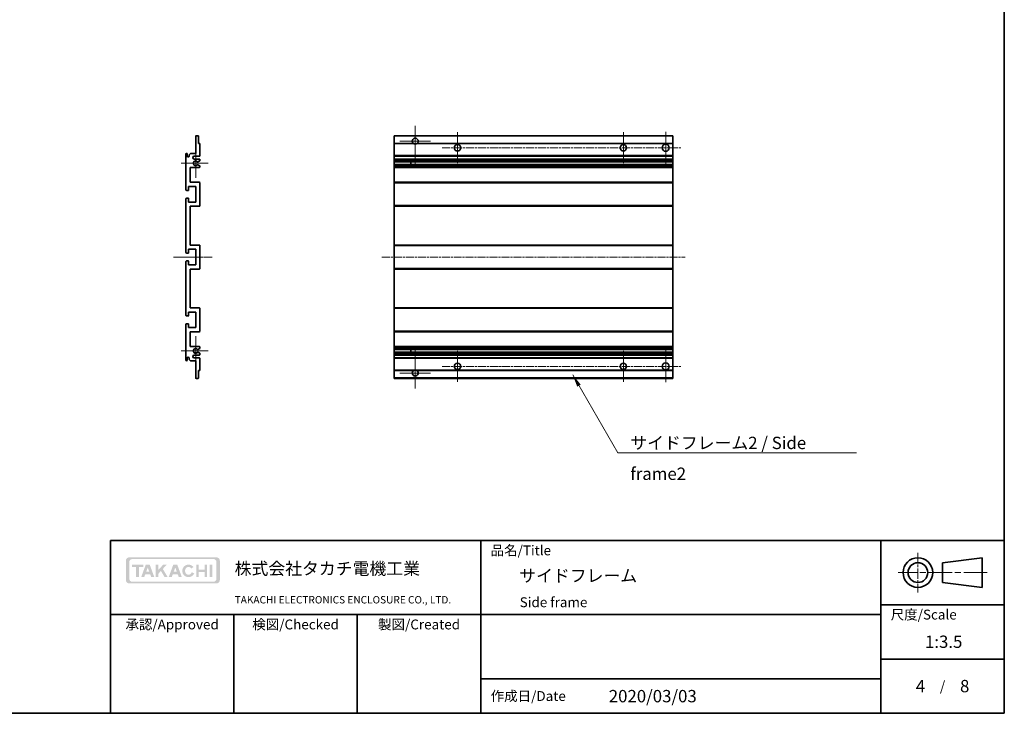
# Model space of a CAD drawing. Units: millimetres. Extents: x -1 to 11408, y 2 to 1407.
# Drawn here: x 5196 to 5894, y 2 to 494 of the extents above; entities that cross this region are included whole.
import ezdxf
from ezdxf.enums import TextEntityAlignment as Align

# ---------------------------------------------------------------- set-up
doc = ezdxf.new("R2010")
doc.units = ezdxf.units.MM
doc.linetypes.add('CHAIN', pattern=[0.35429999999999995, 0.2362, -0.0295, 0.0591, -0.0295])
for name, color, linetype, lineweight in [('Border (ISO)', 7, 'Continuous', 35), ('Center Mark (ISO)', 131, 'Continuous', 18), ('Centerline (ISO)', 131, 'Continuous', 18), ('Hatch (ISO)', 1, 'Continuous', 18), ('Symbol (ISO)', 7, 'Continuous', 18), ('Symbol (ISO) @ 1', 7, 'Continuous', 18), ('Title (ISO)', 7, 'Continuous', 35), ('Visible (ISO)', 7, 'Continuous', 35), ('Visible Narrow (ISO)', 7, 'Continuous', 25)]:
    doc.layers.add(name, color=color, linetype=linetype, lineweight=lineweight)
doc.styles.add('Note Text (TK)', font='MS PGothic.ttf')
doc.styles.add('文字スタイル67', font='arial.ttf')
doc.dimstyles.new('Default - Method 1b (TK)$7', dxfattribs={"dimscale": 3, "dimtxt": 2.5, "dimasz": 2.5, "dimexe": 1, "dimexo": 1.499999999999999, "dimgap": 1, "dimtad": 1, "dimtoh": 1, "dimrnd": 1e-08, "dimdsep": 46, "dimtxsty": 'Note Text (TK)', "dimcen": 0.09, "dimdle": 5, "dimclrd": 100, "dimclre": 100, "dimclrt": 7, "dimadec": 1, "dimazin": 1, "dimtfac": 1, "dimtmove": 0, "dimatfit": 3, "dimfxl": 1, "dimtolj": 1, "dimlwd": -1, "dimlwe": -1, "dimarcsym": 0})

# ---------------------------------------------------------------- blocks, each defined once
blk = doc.blocks.new('図面枠 tk図枠')
at = {"layer": 'Border (ISO)'}
for p in [(405.4999999999999, 289), (14.50000000000001, 8.000000000000007)]:
    blk.add_line(p, (405.4999999999999, 8.000000000000007), dxfattribs=at)
blk = doc.blocks.new('表題欄 tk表題欄')
at = {"layer": 'Hatch (ISO)'}
h = blk.add_hatch(color=256, dxfattribs=at)
edge = h.paths.add_edge_path(flags=0)
edge.add_arc((95.57537688673352, 236.2990653650367), 0.5958259999999996, 269.9999999999897, 360)
edge.add_line((96.17120288673351, 236.2990653650368), (96.17120288673348, 239.7107813650365))
edge.add_arc((95.5753768867335, 239.7107813650366), 0.5958259999999996, 0, 90.0000000000068)
edge.add_line((95.57537688673342, 240.3066073650366), (79.13710888673356, 240.3066073650366))
edge.add_arc((79.13710888673353, 239.7107813650366), 0.5958259999999996, 89.99999999999744, 180)
edge.add_line((78.54128288673353, 239.7107813650365), (78.54128288673331, 236.2990653650368))
edge.add_arc((79.13710888673332, 236.2990653650365), 0.5958259999999996, 180, 270.0000000000231)
edge.add_line((79.13710888673356, 235.7032393650365), (95.57537688673342, 235.7032393650367))
edge = h.paths.add_edge_path()
edge.add_line((77.83935088673357, 239.9556413650366), (77.83935088673357, 236.0542053650368))
edge.add_arc((78.54128288673346, 236.0542053650367), 0.7019319999998935, 180, 270.0000000000087)
edge.add_line((78.54128288673357, 235.3522733650368), (96.17120288673352, 235.3522733650368))
edge.add_arc((96.17120288673351, 236.0542053650367), 0.7019319999998921, 270, 360)
edge.add_line((96.8731348867334, 236.0542053650368), (96.87313488673352, 239.9556413650366))
edge.add_arc((96.1712028867336, 239.9556413650367), 0.7019319999998921, 0, 90.00000000000873)
edge.add_line((96.17120288673348, 240.6575733650367), (78.54128288673357, 240.6575733650366))
edge.add_arc((78.54128288673357, 239.9556413650366), 0.7019319999999984, 90, 180)
for points in [[(79.07181288673355, 239.1476033650369), (79.07181288673355, 238.6578833650367), (79.92066088673353, 238.6578833650367), (79.92066088673353, 236.6581933650368), (80.50832488673353, 236.6581933650368), (80.50832488673353, 238.6578833650367), (81.35717288673355, 238.6578833650367), (81.35717288673355, 239.1476033650369)], [(85.68407849525303, 236.6581933650368), (84.9434673993943, 237.8918698287545), (84.41792288673358, 237.3246628822781), (84.41792288673358, 236.6581933650368), (83.89555488673355, 236.6581933650368), (83.89555488673355, 239.1476033650369), (84.41792288673358, 239.1476033650369), (84.41792288673358, 238.0993979968839), (85.38913556809511, 239.1476033650369), (86.10696490847272, 239.1476033650369), (85.31925422435492, 238.2974470774499), (86.30334488673353, 236.6581933650368)], [(92.09142939614459, 239.1476033650369), (92.09142939614459, 236.6581933650368), (92.60971639614465, 236.6581933650368), (92.60971639614465, 237.6580383650368), (93.76872039614462, 237.6580383650368), (93.76872039614462, 236.6581933650368), (94.28700739614459, 236.6581933650368), (94.28700739614459, 239.1476033650369), (93.76872039614462, 239.1476033650369), (93.76872039614462, 238.1477583650367), (92.60971639614465, 238.1477583650367), (92.60971639614465, 239.1476033650369)], [(94.84202339614467, 239.1476033650369), (94.84202339614467, 236.6581933650368), (95.36439139614473, 236.6581933650368), (95.36439139614473, 239.1476033650369)]]:
    blk.add_hatch(color=256, dxfattribs=at).paths.add_polyline_path(points)
h = blk.add_hatch(color=256, dxfattribs=at)
h.paths.add_polyline_path([(82.59020695886475, 237.7110913650368), (81.95242681460243, 237.7110913650368), (82.27131688673356, 238.5794973650367)], flags=0)
h.paths.add_polyline_path([(82.77903014574996, 237.1968853650368), (81.76360362771717, 237.1968853650368), (81.56578886050404, 236.6581933650368), (80.94907288673355, 236.6581933650368), (81.86321688673357, 239.1476033650369), (82.67941688673353, 239.1476033650369), (83.59356088673351, 236.6581933650368), (82.97684491296302, 236.6581933650368)])
h = blk.add_hatch(color=256, dxfattribs=at)
h.paths.add_polyline_path([(87.52707281460246, 237.7110913650368), (88.16485295886469, 237.7110913650368), (87.84596288673359, 238.5794973650367)], flags=0)
h.paths.add_polyline_path([(87.14043486050403, 236.6581933650368), (87.3382496277172, 237.1968853650368), (88.35367614574989, 237.1968853650368), (88.551490912963, 236.6581933650368), (89.16820688673343, 236.6581933650368), (88.25406288673352, 239.1476033650369), (87.43786288673356, 239.1476033650369), (86.52371888673358, 236.6581933650368)])
h = blk.add_hatch(color=256, dxfattribs=at)
edge = h.paths.add_edge_path()
edge.add_arc((90.52309888673334, 237.9028983650369), 1.273272000000011, 38.55054079078439, 336.5820184016556)
edge.add_line((91.69149139614446, 237.3968543650369), (91.17255542714857, 237.6216113977801))
edge.add_ellipse((90.52309888673352, 237.9028983650369), major_axis=(0, -0.7998759999999119), ratio=0.8673469387756529, start_angle=128.5505407907963, end_angle=426.582018401653, ccw=False)
edge.add_line((91.09381514418376, 238.3576891122095), (91.51887237036831, 238.6964075050431))
at = {"layer": 'Title (ISO)'}
for p, q in [((74.70882392282105, 244.052739026017), (255.7088239228211, 244.052739026017)), ((74.70882392282105, 209.052739026017), (74.70882392282105, 244.052739026017)), ((149.7088239228211, 244.052739026017), (149.7088239228211, 209.052739026017)), ((230.7088239228211, 244.052739026017), (230.7088239228211, 209.052739026017)), ((255.7088239228211, 244.052739026017), (255.7088239228211, 209.052739026017)), ((243.2088239228211, 239.552739026017), (251.2088239228211, 240.5527390260171)), ((243.2088239228211, 239.552739026017), (243.2088239228211, 235.552739026017)), ((251.2088239228211, 234.552739026017), (251.2088239228211, 240.5527390260171)), ((243.2088239228211, 235.552739026017), (251.2088239228211, 234.552739026017)), ((230.7088239228211, 231.052739026017), (255.7088239228211, 231.052739026017)), ((74.70882392282105, 229.052739026017), (230.7088239228211, 229.052739026017)), ((99.70882392282108, 229.052739026017), (99.70882392282108, 209.052739026017)), ((124.708823922821, 229.052739026017), (124.708823922821, 209.052739026017)), ((230.7088239228211, 220.052739026017), (255.7088239228211, 220.052739026017)), ((149.7088239228211, 216.052739026017), (230.7088239228211, 216.052739026017)), ((255.7088239228211, 209.052739026017), (74.70882392282105, 209.052739026017))]:
    blk.add_line(p, q, dxfattribs=at)
at = {"layer": 'Title (ISO)', "color": 4, "linetype": 'CHAIN', "lineweight": 18, "ltscale": 8.889559745788574}
blk.add_line((238.2088239228211, 241.552739026017), (238.2088239228211, 233.552739026017), dxfattribs=at)
at = {"layer": 'Title (ISO)', "color": 4, "linetype": 'CHAIN', "lineweight": 18, "ltscale": 20.00163269042969}
blk.add_line((252.2088239228211, 237.552739026017), (234.2088239228211, 237.552739026017), dxfattribs=at)
at = {"layer": 'Title (ISO)'}
for radius in [3, 2]:
    blk.add_circle((238.2088239228211, 237.552739026017), radius, dxfattribs=at)
at = {"layer": 'Title (ISO)', "color": 1, "char_height": 2.000000029802322, "line_spacing_factor": 1.5, "style": 'Note Text (TK)'}
for s, insert, attachment_point in [('\\fＭＳ Ｐゴシック|b0|i0;\\H2.0000;品名/Title', (151.708823922821, 242.052739026017), 4), ('\\fＭＳ Ｐゴシック|b0|i0;\\H2.0000;尺度/Scale', (232.7088239228211, 229.052739026017), 4), ('\\fＭＳ Ｐゴシック|b0|i0;\\H2.0000;承認/Approved', (87.20882392282108, 227.052739026017), 5), ('\\fＭＳ Ｐゴシック|b0|i0;\\H2.0000;検図/Checked', (112.208823922821, 227.052739026017), 5), ('\\fＭＳ Ｐゴシック|b0|i0;\\H2.0000;製図/Created', (137.2088239228211, 227.052739026017), 5), ('\\fＭＳ Ｐゴシック|b0|i0;\\H2.0000;作成日/Date', (151.708823922821, 212.552739026017), 4)]:
    blk.add_mtext(s, dxfattribs=dict(at, insert=insert, attachment_point=attachment_point))
at = {"layer": 'Title (ISO)', "color": 7, "line_spacing_factor": 1.5, "style": 'Note Text (TK)'}
for s, insert, char_height, attachment_point in [('株式会社タカチ電機工業', (99.87313488673345, 238.052739026017), 2.5, 4), ('\\fArial|b0|i0;\\H1.4986;TAKACHI ELECTRONICS ENCLOSURE CO., LTD.', (99.87313488673342, 232.052739026017), 1.49859994649887, 4), ('\\fＭＳ Ｐゴシック|b0|i0;\\H2.0000;/', (243.2088239228211, 214.552739026017), 2.000000029802322, 5)]:
    blk.add_mtext(s, dxfattribs=dict(at, insert=insert, char_height=char_height, attachment_point=attachment_point))
at = {"layer": 'Title (ISO)', "color": 7}
for tag, p, height, style in [('<品名>_001', (157.5383693773665, 235.7317162987443), 2.5, 'Note Text (TK)'), ('<Title>_001', (157.4932713957346, 230.5520568828656), 2.000000029802322, '文字スタイル67'), ('<ページ_No.>_001', (237.9488807410029, 213.302739026017), 2.5, 'Note Text (TK)'), ('<総ページ数>_001', (246.7997330137301, 213.302739026017), 2.5, 'Note Text (TK)'), ('作成日_001', (175.617914831912, 211.2814322078352), 2.5, 'Note Text (TK)')]:
    blk.add_attdef(tag, p, '', height=height, dxfattribs=dict(at, style=style))
at = {"layer": 'Title (ISO)', "color": 7, "style": 'Note Text (TK)'}
blk.add_attdef('<尺度>', text='', height=2.5, dxfattribs=at).set_placement((243.2088239228211, 223.5527390260171), align=Align.MIDDLE_CENTER)

msp = doc.modelspace()

# ---------------------------------------------------------------- linework, layer by layer
at = {"layer": 'Center Mark (ISO)', "linetype": 'CHAIN', "ltscale": 9.000679969787598}
for p, q in [((5476.524127597947, 418.6554374948454), (5476.524127597947, 390.3054374948454)), ((5476.524127597947, 260.8054374948455), (5476.524127597947, 232.4554374948454))]:
    msp.add_line(p, q, dxfattribs=at)
at = {"layer": 'Center Mark (ISO)', "linetype": 'CHAIN', "ltscale": 6.984632492065429}
for p, q in [((5506.524127597947, 414.0554374948456), (5506.524127597947, 392.0554374948455)), ((5624.024127597947, 414.0554374948456), (5624.024127597947, 392.0554374948455)), ((5506.524127597947, 259.0554374948456), (5506.524127597947, 237.0554374948455)), ((5624.024127597947, 259.0554374948456), (5624.024127597947, 237.0554374948455))]:
    msp.add_line(p, q, dxfattribs=at)
at = {"layer": 'Center Mark (ISO)', "linetype": 'CHAIN', "ltscale": 7.143376350402832}
for p, q in [((5654.024127597948, 414.3054374948455), (5654.024127597948, 391.8054374948455)), ((5654.024127597948, 259.3054374948455), (5654.024127597948, 236.8054374948455))]:
    msp.add_line(p, q, dxfattribs=at)
at = {"layer": 'Center Mark (ISO)', "linetype": 'CHAIN', "ltscale": 6.889386177062988}
for p, q in [((5487.374127597946, 407.8054374948454), (5465.674127597947, 407.8054374948454)), ((5487.374127597946, 243.3054374948454), (5465.674127597947, 243.3054374948454))]:
    msp.add_line(p, q, dxfattribs=at)
at = {"layer": 'Center Mark (ISO)', "linetype": 'CHAIN', "ltscale": 6.585232734680175}
for p, q in [((5320.943679246195, 402.4264374948453), (5320.943679246195, 381.6844374948454)), ((5320.943679246195, 269.4264374948454), (5320.943679246195, 248.6844374948454))]:
    msp.add_line(p, q, dxfattribs=at)
at = {"layer": 'Center Mark (ISO)', "linetype": 'CHAIN', "ltscale": 6.070584774017333}
for p, q in [((5329.693679246195, 392.0554374948454), (5310.572679246195, 392.0554374948454)), ((5329.693679246195, 259.0554374948454), (5310.572679246195, 259.0554374948454))]:
    msp.add_line(p, q, dxfattribs=at)
at = {"layer": 'Centerline (ISO)', "linetype": 'CHAIN', "ltscale": 23.99096870422363}
for p, q in [((5495.524127597946, 403.0554374948455), (5665.274127597947, 403.0554374948455)), ((5452.774127597947, 325.5554374948454), (5667.774127597947, 325.5554374948454)), ((5495.524127597946, 248.0554374948455), (5665.274127597947, 248.0554374948455))]:
    msp.add_line(p, q, dxfattribs=at)
at = {"layer": 'Centerline (ISO)', "linetype": 'CHAIN', "ltscale": 8.730814933776855}
msp.add_line((5305.193679246195, 325.5554374948454), (5332.693679246196, 325.5554374948454), dxfattribs=at)
at = {"layer": 'Visible (ISO)'}
for p, q in [((5320.943679246195, 399.0554374948453), (5320.943679246195, 411.2554374948451)), ((5321.243679246195, 411.5554374948453), (5322.643679246194, 411.5554374948457)), ((5322.943679246196, 411.2554374948451), (5322.943679246196, 406.0554374948453)), ((5322.943679246196, 406.0554374948453), (5323.643679246195, 406.0554374948453)), ((5323.943679246196, 405.7554374948451), (5323.943679246196, 397.5554374948453)), ((5461.524127597947, 411.2554374948451), (5461.524127597947, 411.5554374948457)), ((5659.024127597946, 411.5554374948457), (5461.524127597947, 411.5554374948457)), ((5461.524127597947, 411.2554374948451), (5461.524127597947, 406.0554374948453)), ((5461.524127597947, 405.7554374948452), (5461.524127597947, 406.0554374948453)), ((5475.363308921322, 406.0554374948453), (5461.524127597947, 406.0554374948453)), ((5461.524127597947, 405.7554374948451), (5461.524127597947, 397.5554374948453)), ((5659.024127597947, 406.0554374948453), (5477.684946274571, 406.0554374948453)), ((5659.024127597946, 411.5554374948457), (5659.024127597947, 411.255437494845)), ((5659.024127597947, 406.0554374948453), (5659.024127597947, 411.2554374948451)), ((5659.024127597947, 406.0554374948453), (5659.024127597947, 405.7554374948451)), ((5659.024127597947, 397.5554374948453), (5659.024127597947, 405.7554374948451)), ((5313.943679246196, 373.3054374948453), (5313.943679246196, 398.5554374948453)), ((5314.943679246195, 398.5554374948453), (5314.943679246194, 397.1554374948453)), ((5316.293679246195, 398.0554374948458), (5317.293679246195, 399.0554374948453)), ((5316.293679246195, 397.1554374948455), (5316.293679246195, 398.0554374948458)), ((5317.293679246195, 399.0554374948453), (5320.943679246195, 399.0554374948453)), ((5323.443679246196, 397.0554374948453), (5319.943679246196, 397.0554374948453)), ((5319.943679246196, 395.0554374948458), (5323.443679246196, 395.0554374948453)), ((5322.517230931348, 391.0621860303293), (5323.790560303644, 390.3472023745852)), ((5323.793679246195, 393.7854563263308), (5322.520446480579, 393.0503550463623)), ((5323.943679246196, 394.5554374948453), (5323.943679246196, 394.0452639474663)), ((5461.524127597947, 397.0554374948453), (5461.524127597947, 397.5554374948453)), ((5461.524127597945, 397.0554374948458), (5461.524127597945, 395.0554374948458)), ((5659.024127597947, 397.0554374948453), (5461.524127597947, 397.0554374948453)), ((5461.524127597947, 394.5554374948454), (5461.524127597947, 395.0554374948453)), ((5659.024127597947, 395.0554374948453), (5461.524127597947, 395.0554374948453)), ((5461.524127597947, 394.5554374948453), (5461.524127597947, 394.0452639474663)), ((5461.524127597947, 393.7854563263309), (5461.524127597947, 394.0452639474663)), ((5461.524127597947, 393.7854563263308), (5461.524127597947, 393.0503550463623)), ((5461.524127597947, 393.0101626674978), (5461.524127597947, 393.0503550463622)), ((5659.024127597946, 393.0101626674978), (5461.524127597947, 393.0101626674978)), ((5461.524127597944, 391.1006024777826), (5461.524127597944, 393.0101626674978)), ((5461.524127597947, 391.0621860303293), (5461.524127597947, 391.1006024777826)), ((5659.024127597946, 391.1006024777826), (5461.524127597947, 391.1006024777826)), ((5461.524127597947, 391.0621860303293), (5461.524127597947, 390.3472023745852)), ((5473.324127597944, 393.0101626674978), (5473.324127597944, 391.1006024777825)), ((5473.336745670944, 393.0101626674978), (5473.336745670944, 391.1006024777825)), ((5659.024127597947, 397.5554374948453), (5659.024127597947, 397.0554374948453)), ((5659.024127597945, 395.0554374948458), (5659.024127597945, 397.0554374948458)), ((5659.024127597947, 395.0554374948453), (5659.024127597947, 394.5554374948454)), ((5659.024127597947, 394.0452639474663), (5659.024127597947, 394.5554374948453)), ((5659.024127597947, 394.0452639474663), (5659.024127597947, 393.7854563263309)), ((5659.024127597946, 393.0503550463623), (5659.024127597947, 393.7854563263308)), ((5659.024127597946, 393.0503550463622), (5659.024127597946, 393.0101626674978)), ((5659.024127597945, 391.1006024777826), (5659.024127597945, 393.0101626674978)), ((5659.024127597946, 391.1006024777826), (5659.024127597946, 391.0621860303293)), ((5659.024127597947, 390.3472023745852), (5659.024127597946, 391.0621860303293)), ((5316.943679246195, 389.0554374948454), (5316.943679246195, 378.5554374948457)), ((5323.443679246195, 389.0554374948454), (5316.943679246195, 389.0554374948454)), ((5323.943679246196, 390.0856188220385), (5323.943679246195, 389.5554374948454)), ((5461.524127597947, 390.0856188220385), (5461.524127597947, 390.3472023745852)), ((5461.524127597947, 390.0856188220385), (5461.524127597947, 389.5554374948454)), ((5461.524127597947, 389.0554374948454), (5461.524127597947, 389.5554374948454)), ((5461.524127597943, 389.0554374948454), (5461.524127597943, 378.5554374948457)), ((5659.024127597947, 389.0554374948454), (5461.524127597947, 389.0554374948454)), ((5659.024127597947, 390.3472023745852), (5659.024127597947, 390.0856188220385)), ((5659.024127597947, 389.5554374948454), (5659.024127597947, 390.0856188220385)), ((5659.024127597947, 389.5554374948454), (5659.024127597947, 389.0554374948454)), ((5659.024127597942, 378.5554374948457), (5659.024127597942, 389.0554374948454)), ((5316.943679246195, 378.5554374948457), (5323.443679246196, 378.5554374948453)), ((5323.943679246196, 378.0554374948453), (5323.943679246196, 362.0554374948458)), ((5461.524127597947, 378.0554374948453), (5461.524127597947, 378.5554374948453)), ((5659.024127597947, 378.5554374948453), (5461.524127597947, 378.5554374948453)), ((5461.524127597947, 378.0554374948453), (5461.524127597947, 362.0554374948458)), ((5659.024127597947, 378.5554374948453), (5659.024127597947, 378.0554374948453)), ((5659.024127597947, 362.0554374948458), (5659.024127597947, 378.0554374948453)), ((5315.643679246195, 372.8054374948455), (5314.443679246195, 372.8054374948453)), ((5315.943679246196, 375.5554374948454), (5315.943679246196, 373.1054374948455)), ((5320.943679246195, 375.5554374948454), (5315.943679246196, 375.5554374948454)), ((5320.943679246195, 364.5554374948453), (5320.943679246195, 375.5554374948454)), ((5313.943679246196, 328.8054374948454), (5313.943679246196, 366.8054374948448)), ((5314.443679246195, 367.3054374948449), (5315.643679246195, 367.3054374948449)), ((5315.943679246196, 367.0054374948447), (5315.943679246196, 364.5554374948449)), ((5315.943679246196, 364.5554374948449), (5320.943679246195, 364.5554374948453)), ((5316.943679246196, 361.5554374948449), (5316.943679246195, 334.0554374948454)), ((5323.443679246196, 361.5554374948457), (5316.943679246196, 361.5554374948449)), ((5461.524127597947, 361.5554374948457), (5461.524127597947, 362.0554374948458)), ((5461.524127597943, 361.5554374948449), (5461.524127597943, 334.0554374948454)), ((5659.024127597947, 361.5554374948457), (5461.524127597947, 361.5554374948457)), ((5659.024127597947, 362.0554374948458), (5659.024127597947, 361.5554374948457)), ((5659.024127597942, 334.0554374948454), (5659.024127597942, 361.5554374948449)), ((5315.643679246195, 328.3054374948453), (5314.443679246195, 328.3054374948453)), ((5315.943679246196, 331.0554374948453), (5315.943679246196, 328.6054374948455)), ((5320.943679246195, 331.0554374948453), (5315.943679246196, 331.0554374948453)), ((5316.943679246195, 334.0554374948454), (5323.443679246196, 334.0554374948454)), ((5320.943679246195, 320.0554374948453), (5320.943679246195, 331.0554374948453)), ((5323.943679246196, 333.5554374948454), (5323.943679246196, 317.5554374948454)), ((5461.524127597947, 333.5554374948453), (5461.524127597947, 334.0554374948454)), ((5659.024127597947, 334.0554374948454), (5461.524127597947, 334.0554374948454)), ((5461.524127597947, 333.5554374948454), (5461.524127597947, 317.5554374948454)), ((5659.024127597947, 334.0554374948454), (5659.024127597947, 333.5554374948453)), ((5659.024127597947, 317.5554374948454), (5659.024127597947, 333.5554374948454)), ((5313.943679246195, 284.3054374948453), (5313.943679246195, 322.3054374948453)), ((5314.443679246195, 322.8054374948454), (5315.643679246195, 322.8054374948454)), ((5315.943679246196, 322.5054374948452), (5315.943679246196, 320.0554374948453)), ((5315.943679246196, 320.0554374948453), (5320.943679246195, 320.0554374948453)), ((5316.943679246195, 317.0554374948454), (5316.943679246195, 289.5554374948453)), ((5323.443679246196, 317.0554374948454), (5316.943679246195, 317.0554374948454)), ((5461.524127597947, 317.0554374948454), (5461.524127597947, 317.5554374948454)), ((5461.524127597943, 317.0554374948454), (5461.524127597943, 289.5554374948453)), ((5659.024127597947, 317.0554374948454), (5461.524127597947, 317.0554374948454)), ((5659.024127597947, 317.5554374948454), (5659.024127597947, 317.0554374948454)), ((5659.024127597942, 289.5554374948453), (5659.024127597942, 317.0554374948454)), ((5315.943679246196, 286.5554374948457), (5315.943679246196, 284.1054374948458)), ((5320.943679246195, 286.5554374948453), (5315.943679246196, 286.5554374948457)), ((5316.943679246195, 289.5554374948453), (5323.443679246196, 289.5554374948449)), ((5320.943679246195, 275.5554374948453), (5320.943679246195, 286.5554374948453)), ((5323.943679246196, 289.0554374948449), (5323.943679246196, 273.0554374948453)), ((5461.524127597947, 289.0554374948449), (5461.524127597947, 289.5554374948449)), ((5659.024127597947, 289.5554374948449), (5461.524127597947, 289.5554374948449)), ((5461.524127597947, 289.0554374948449), (5461.524127597947, 273.0554374948453)), ((5659.024127597947, 289.5554374948449), (5659.024127597947, 289.0554374948449)), ((5659.024127597947, 273.0554374948453), (5659.024127597947, 289.0554374948449)), ((5315.643679246195, 283.8054374948458), (5314.443679246195, 283.8054374948458)), ((5313.943679246196, 252.5554374948453), (5313.943679246195, 277.8054374948454)), ((5314.443679246195, 278.3054374948463), (5315.643679246195, 278.3054374948451)), ((5315.943679246196, 278.0054374948451), (5315.943679246196, 275.5554374948453)), ((5315.943679246196, 275.5554374948453), (5320.943679246195, 275.5554374948453)), ((5316.943679246195, 272.5554374948453), (5316.943679246195, 262.0554374948454)), ((5323.443679246196, 272.5554374948453), (5316.943679246195, 272.5554374948453)), ((5461.524127597947, 272.5554374948454), (5461.524127597947, 273.0554374948454)), ((5461.524127597943, 272.5554374948453), (5461.524127597943, 262.0554374948454)), ((5659.024127597947, 272.5554374948453), (5461.524127597947, 272.5554374948453)), ((5659.024127597947, 273.0554374948453), (5659.024127597947, 272.5554374948454)), ((5659.024127597942, 262.0554374948454), (5659.024127597942, 272.5554374948453)), ((5316.943679246195, 262.0554374948454), (5323.443679246195, 262.0554374948453)), ((5323.790560303644, 260.7636726151055), (5322.517230931348, 260.0486889593613)), ((5323.943679246195, 261.5554374948453), (5323.943679246196, 261.0252561676522)), ((5461.524127597947, 261.5554374948453), (5461.524127597947, 262.0554374948453)), ((5659.024127597947, 262.0554374948453), (5461.524127597947, 262.0554374948453)), ((5461.524127597947, 261.5554374948453), (5461.524127597947, 261.0252561676522)), ((5461.524127597947, 260.7636726151055), (5461.524127597947, 261.0252561676522)), ((5461.524127597947, 260.7636726151055), (5461.524127597947, 260.0486889593613)), ((5461.524127597947, 260.010272511908), (5461.524127597947, 260.0486889593613)), ((5461.524127597944, 258.1007123221932), (5461.524127597944, 260.0102725119081)), ((5659.024127597946, 260.0102725119081), (5461.524127597947, 260.0102725119081)), ((5473.324127597944, 260.0102725119081), (5473.324127597944, 258.1007123221932)), ((5473.336745670944, 260.0102725119081), (5473.336745670944, 258.1007123221932)), ((5659.024127597947, 262.0554374948453), (5659.024127597947, 261.5554374948453)), ((5659.024127597947, 261.0252561676522), (5659.024127597947, 261.5554374948453)), ((5659.024127597947, 261.0252561676522), (5659.024127597947, 260.7636726151055)), ((5659.024127597946, 260.0486889593613), (5659.024127597947, 260.7636726151055)), ((5659.024127597946, 260.0486889593613), (5659.024127597946, 260.010272511908)), ((5659.024127597945, 258.1007123221932), (5659.024127597945, 260.0102725119082)), ((5314.943679246194, 253.955437494845), (5314.943679246195, 252.5554374948453)), ((5316.293679246195, 253.055437494845), (5316.293679246195, 253.955437494845)), ((5317.293679246195, 252.0554374948453), (5316.293679246195, 253.055437494845)), ((5320.943679246195, 252.0554374948453), (5317.293679246195, 252.0554374948453)), ((5323.443679246196, 256.0554374948452), (5319.943679246196, 256.055437494845)), ((5319.943679246196, 254.0554374948453), (5323.443679246196, 254.0554374948453)), ((5320.943679246195, 239.8554374948455), (5320.943679246195, 252.0554374948453)), ((5322.520446480579, 258.0605199433288), (5323.793679246195, 257.3254186633596)), ((5323.943679246196, 257.0656110422244), (5323.943679246196, 256.5554374948454)), ((5323.943679246196, 253.5554374948453), (5323.943679246196, 245.3554374948454)), ((5461.524127597947, 258.0605199433288), (5461.524127597947, 258.1007123221931)), ((5659.024127597946, 258.1007123221932), (5461.524127597947, 258.1007123221932)), ((5461.524127597947, 258.0605199433288), (5461.524127597947, 257.3254186633596)), ((5461.524127597947, 257.0656110422244), (5461.524127597947, 257.3254186633597)), ((5461.524127597947, 257.0656110422244), (5461.524127597947, 256.5554374948454)), ((5461.524127597947, 256.0554374948452), (5461.524127597947, 256.5554374948452)), ((5461.524127597945, 256.0554374948452), (5461.524127597945, 254.0554374948453)), ((5659.024127597947, 256.0554374948452), (5461.524127597947, 256.0554374948452)), ((5461.524127597947, 253.5554374948453), (5461.524127597947, 254.0554374948453)), ((5659.024127597947, 254.0554374948453), (5461.524127597947, 254.0554374948453)), ((5461.524127597947, 253.5554374948453), (5461.524127597947, 245.3554374948454)), ((5659.024127597946, 258.1007123221931), (5659.024127597946, 258.0605199433288)), ((5659.024127597947, 257.3254186633596), (5659.024127597946, 258.0605199433288)), ((5659.024127597947, 257.3254186633597), (5659.024127597947, 257.0656110422244)), ((5659.024127597947, 256.5554374948454), (5659.024127597947, 257.0656110422244)), ((5659.024127597947, 256.5554374948452), (5659.024127597947, 256.0554374948452)), ((5659.024127597945, 254.0554374948453), (5659.024127597945, 256.0554374948452)), ((5659.024127597947, 254.0554374948453), (5659.024127597947, 253.5554374948453)), ((5659.024127597947, 245.3554374948454), (5659.024127597947, 253.5554374948453)), ((5322.943679246196, 245.0554374948453), (5322.943679246196, 239.8554374948455)), ((5323.643679246195, 245.0554374948453), (5322.943679246196, 245.0554374948453)), ((5461.524127597947, 245.0554374948455), (5461.524127597947, 245.3554374948454)), ((5461.524127597947, 245.0554374948453), (5461.524127597947, 239.8554374948455)), ((5475.363308921322, 245.0554374948453), (5461.524127597947, 245.0554374948453)), ((5659.024127597947, 245.0554374948453), (5477.684946274572, 245.0554374948453)), ((5659.024127597947, 245.3554374948454), (5659.024127597947, 245.0554374948455)), ((5659.024127597947, 239.8554374948455), (5659.024127597947, 245.0554374948453)), ((5322.643679246194, 239.5554374948453), (5321.243679246195, 239.5554374948453)), ((5461.524127597947, 239.5554374948453), (5461.524127597947, 239.8554374948455)), ((5659.024127597946, 239.5554374948453), (5461.524127597947, 239.5554374948453)), ((5659.024127597947, 239.8554374948455), (5659.024127597946, 239.5554374948453))]:
    msp.add_line(p, q, dxfattribs=at)
for centre, radius in [((5506.524127597947, 403.0554374948455), 2.25), ((5624.024127597947, 403.0554374948454), 2.25), ((5654.024127597948, 403.0554374948454), 2.5), ((5506.524127597947, 248.0554374948455), 2.25), ((5624.024127597947, 248.0554374948455), 2.25), ((5654.024127597948, 248.0554374948455), 2.5)]:
    msp.add_circle(centre, radius, dxfattribs=at)
for centre, radius, start, end in [((5321.243679246195, 411.2554374948453), 0.2999999999999993, 90, 180), ((5322.643679246195, 411.2554374948457), 0.299999999999998, 0, 90.00000000020843), ((5323.643679246195, 405.7554374948453), 0.3000000000000047, 0, 90), ((5476.524127597947, 407.8054374948454), 2.100000000000004, 303.5573097619346, 236.4426902380662), ((5476.524127597947, 407.8054374948453), 2.099999999999863, 257.4720945601937, 282.5279054398064), ((5314.443679246195, 398.5554374948453), 0.5000000000000006, 0, 180), ((5315.618679246195, 397.2351249948453), 0.6796874999999414, 186.7329213268565, 353.2670786731535), ((5319.943679246196, 396.0554374948458), 0.9999999999999998, 90.00000000005213, 270.0000000000521), ((5320.943679246195, 392.0554374948454), 1.621, 37.72838891451194, 322.2671998304249), ((5320.943679246192, 392.0554374948454), 1.6, 41.32898759861934, 318.6666011462869), ((5322.370349873899, 390.8006024777826), 0.3000000000000001, 60.68547425536389, 118.8302704626155), ((5322.370446480579, 393.3101626674978), 0.3000000000000006, 241.1653182822756, 299.9999999999344), ((5323.443679246196, 397.5554374948453), 0.5, 270, 0), ((5323.443679246196, 394.5554374948453), 0.4999999999999991, 0, 90), ((5323.643679246195, 394.0452639474663), 0.3000000000000019, 300.0000000000009, 0), ((5323.443679246195, 389.5554374948454), 0.5000000000000006, 270, 0), ((5323.643679246195, 390.0856188220385), 0.2999999999999997, 0, 60.68547425536879), ((5323.443679246196, 378.0554374948453), 0.5000000000000006, 0, 90), ((5314.443679246195, 373.3054374948454), 0.5000000000000027, 180, 270), ((5315.643679246195, 373.1054374948455), 0.3000000000000014, 269.9999999999479, 0), ((5314.443679246195, 366.8054374948449), 0.5000000000000006, 90, 180), ((5315.643679246195, 367.0054374948449), 0.2999999999999936, 0, 90.00000000005213), ((5323.443679246196, 362.0554374948458), 0.4999999999999988, 270, 0), ((5314.443679246195, 328.8054374948454), 0.4999999999999983, 180, 270), ((5315.643679246195, 328.6054374948454), 0.3000000000000091, 269.9999999999479, 0), ((5323.443679246196, 333.5554374948454), 0.4999999999999805, 0, 90), ((5314.443679246195, 322.3054374948454), 0.4999999999999904, 89.99999999989578, 180), ((5315.643679246195, 322.5054374948453), 0.3000000000000114, 0, 90), ((5323.443679246196, 317.5554374948454), 0.4999999999999966, 270, 0), ((5323.443679246196, 289.0554374948449), 0.5000000000000071, 0, 90), ((5314.443679246195, 284.3054374948458), 0.5000000000000249, 180, 270.0000000001042), ((5315.643679246195, 284.1054374948458), 0.2999999999999969, 270, 0), ((5314.443679246195, 277.8054374948454), 0.5000000000009186, 90, 180), ((5315.643679246195, 278.0054374948452), 0.2999999999999758, 0, 90.00000000005213), ((5323.443679246196, 273.0554374948454), 0.5000000000000199, 270, 0), ((5320.943679246195, 259.0554374948454), 1.621000000000002, 37.73280016957348, 322.2716110854969), ((5320.943679246192, 259.0554374948454), 1.599999999999999, 41.33339885371314, 318.6710124013807), ((5322.370349873899, 260.3102725119083), 0.3000000000001274, 241.1697295374403, 299.3145257446347), ((5323.443679246195, 261.5554374948453), 0.5000000000000249, 0, 90), ((5323.643679246195, 261.0252561676522), 0.2999999999999674, 299.3145257446311, 0), ((5314.443679246195, 252.5554374948453), 0.5000000000000006, 180, 0), ((5315.618679246195, 253.8757499948452), 0.6796874999999434, 6.732921326832291, 173.2670786731624), ((5319.943679246196, 255.0554374948453), 0.9999999999999964, 90, 270), ((5322.370446480579, 257.8007123221931), 0.2999999999999817, 60.00000000012246, 118.8346817176675), ((5323.443679246196, 256.5554374948452), 0.5000000000000199, 270, 0), ((5323.443679246196, 253.5554374948453), 0.5000000000000249, 0, 90), ((5323.643679246195, 257.0656110422244), 0.3000000000000017, 0, 60.0000000000006), ((5323.643679246195, 245.3554374948454), 0.2999999999999891, 270, 0), ((5476.524127597947, 243.3054374948454), 2.099999999999996, 123.5573097619378, 56.44269023806252), ((5476.524127597947, 243.3054374948458), 2.099999999999639, 77.47209456014048, 102.5279054398595), ((5321.243679246195, 239.8554374948453), 0.2999999999999758, 180, 270), ((5322.643679246195, 239.8554374948453), 0.2999999999999717, 269.9999999997916, 0)]:
    msp.add_arc(centre, radius, start, end, dxfattribs=at)
for points, knots in [([(5476.068605918992, 405.7554374948451), (5475.959632563314, 405.7796519953035), (5475.854075458634, 405.8125854701504), (5475.681384656568, 405.8801515990981), (5475.592085465843, 405.9220348425814), (5475.494014546238, 405.9751184400144), (5475.459884054187, 405.9948485475147), (5475.415294002996, 406.0218961910768), (5475.39652256769, 406.0337865006994), (5475.370489674423, 406.050627006737), (5475.363308921322, 406.0554374948453), (5475.363308921322, 406.0554374948453)], [-0.085370917864292, -0.085370917864292, -0.085370917864292, -0.085370917864292, -0.0545116262344822, -0.0545116262344822, -0.0293355354391531, -0.0293355354391531, -0.0179856969415943, -0.0179856969415943, -0.0089928484707972, -0.0089928484707972, 0, 0, 0, 0]), ([(5477.684946274571, 406.0554374948453), (5477.684946274571, 406.0554374948453), (5477.677765521472, 406.050627006737), (5477.651732628204, 406.0337865006994), (5477.632961192898, 406.0218961910768), (5477.588371141708, 405.9948485475147), (5477.554240649656, 405.9751184400144), (5477.456169730053, 405.9220348425814), (5477.366870539327, 405.8801515990981), (5477.19417973726, 405.8125854701504), (5477.08862263258, 405.7796519953035), (5476.979649276903, 405.7554374948451)], [-0.2570614387361006, -0.2570614387361006, -0.2570614387361006, -0.2570614387361006, -0.2480685902653027, -0.2480685902653027, -0.2390757417945047, -0.2390757417945047, -0.2277259032969483, -0.2277259032969483, -0.2025498125016194, -0.2025498125016194, -0.1716905208718129, -0.1716905208718129, -0.1716905208718129, -0.1716905208718129]), ([(5322.225684900939, 391.0634180891897), (5322.225503141932, 391.0633180412449), (5322.225321464458, 391.0632177924837), (5322.194931212141, 391.0464074373874), (5322.167128785931, 391.0237955183509), (5322.145086090575, 390.998734322582)], [0.1421941886258052, 0.1421941886258052, 0.1421941886258052, 0.1421941886258052, 0.1422543787918146, 0.1422543787918146, 0.1522671184606171, 0.1522671184606171, 0.1522671184606171, 0.1522671184606171]), ([(5322.145167443569, 393.1120481665527), (5322.167208209375, 393.0869852737705), (5322.19500889459, 393.0643712142666), (5322.22539785257, 393.0475585194465), (5322.225579522328, 393.0474582566981), (5322.225761273631, 393.0473581947598)], [0.1522671184606152, 0.1522671184606152, 0.1522671184606152, 0.1522671184606152, 0.1622798581294175, 0.1622798581294175, 0.1623400482954216, 0.1623400482954216, 0.1623400482954216, 0.1623400482954216]), ([(5322.145086090575, 260.1121406671087), (5322.167128785931, 260.0870794713398), (5322.194931212141, 260.0644675523033), (5322.225321464458, 260.047657197207), (5322.225503141932, 260.0475569484458), (5322.225684900939, 260.047456900501)], [0.1522671184606134, 0.1522671184606134, 0.1522671184606134, 0.1522671184606134, 0.1622798581294149, 0.1622798581294149, 0.1623400482954376, 0.1623400482954376, 0.1623400482954376, 0.1623400482954376]), ([(5322.225761273632, 258.0635167949313), (5322.225579522328, 258.0634167329929), (5322.225397852571, 258.0633164702446), (5322.19500889459, 258.0465037754244), (5322.167208209375, 258.0238897159204), (5322.145167443569, 257.9988268231383)], [0.1421941886257937, 0.1421941886257937, 0.1421941886257937, 0.1421941886257937, 0.142254378791816, 0.142254378791816, 0.1522671184606181, 0.1522671184606181, 0.1522671184606181, 0.1522671184606181]), ([(5475.363308921322, 245.0554374948454), (5475.363308921322, 245.0554374948454), (5475.370489674422, 245.0602479829538), (5475.39652256769, 245.0770884889914), (5475.415294002996, 245.0889787986139), (5475.459884054186, 245.1160264421762), (5475.494014546238, 245.1357565496764), (5475.592085465842, 245.1888401471095), (5475.681384656567, 245.2307233905928), (5475.854075458634, 245.2982895195403), (5475.959632563313, 245.3312229943872), (5476.06860591899, 245.3554374948454)], [-0.257061438736161, -0.257061438736161, -0.257061438736161, -0.257061438736161, -0.2480685902653619, -0.2480685902653619, -0.2390757417945626, -0.2390757417945626, -0.2277259032970009, -0.2277259032970009, -0.2025498125016671, -0.2025498125016671, -0.1716905208720029, -0.1716905208720029, -0.1716905208720029, -0.1716905208720029]), ([(5476.979649276905, 245.3554374948454), (5477.088622632582, 245.3312229943872), (5477.194179737261, 245.2982895195403), (5477.366870539327, 245.2307233905928), (5477.456169730053, 245.1888401471095), (5477.554240649656, 245.1357565496764), (5477.588371141708, 245.1160264421762), (5477.632961192898, 245.0889787986139), (5477.651732628205, 245.0770884889914), (5477.677765521472, 245.0602479829538), (5477.684946274571, 245.0554374948454), (5477.684946274571, 245.0554374948454)], [-0.0853709178641582, -0.0853709178641582, -0.0853709178641582, -0.0853709178641582, -0.054511626234494, -0.054511626234494, -0.0293355354391602, -0.0293355354391602, -0.0179856969415984, -0.0179856969415984, -0.0089928484707992, -0.0089928484707992, 0, 0, 0, 0])]:
    msp.add_open_spline(points, degree=3, knots=knots, dxfattribs=at)
at = {"layer": 'Visible Narrow (ISO)'}
for p, q in [((5659.024127597947, 411.2554374948451), (5461.524127597947, 411.2554374948451)), ((5476.068605918992, 405.7554374948451), (5461.524127597947, 405.7554374948451)), ((5659.024127597947, 405.7554374948451), (5476.979649276903, 405.7554374948451)), ((5659.024127597947, 397.5554374948453), (5461.524127597947, 397.5554374948453)), ((5659.024127597947, 394.5554374948453), (5461.524127597947, 394.5554374948453)), ((5659.024127597947, 394.0452639474663), (5461.524127597947, 394.0452639474663)), ((5659.024127597947, 393.7854563263308), (5461.524127597947, 393.7854563263308)), ((5659.024127597946, 393.0503550463623), (5461.524127597947, 393.0503550463623)), ((5659.024127597946, 391.0621860303293), (5461.524127597947, 391.0621860303293)), ((5659.024127597947, 390.3472023745852), (5461.524127597947, 390.3472023745852)), ((5659.024127597947, 390.0856188220385), (5461.524127597947, 390.0856188220385)), ((5659.024127597947, 389.5554374948454), (5461.524127597947, 389.5554374948454)), ((5659.024127597947, 378.0554374948453), (5461.524127597947, 378.0554374948453)), ((5659.024127597947, 362.0554374948458), (5461.524127597947, 362.0554374948458)), ((5659.024127597947, 333.5554374948454), (5461.524127597947, 333.5554374948454)), ((5659.024127597947, 317.5554374948454), (5461.524127597947, 317.5554374948454)), ((5659.024127597947, 289.0554374948449), (5461.524127597947, 289.0554374948449)), ((5659.024127597947, 273.0554374948453), (5461.524127597947, 273.0554374948453)), ((5659.024127597947, 261.5554374948453), (5461.524127597947, 261.5554374948453)), ((5659.024127597947, 261.0252561676522), (5461.524127597947, 261.0252561676522)), ((5659.024127597947, 260.7636726151055), (5461.524127597947, 260.7636726151055)), ((5659.024127597946, 260.0486889593613), (5461.524127597947, 260.0486889593613)), ((5659.024127597946, 258.0605199433288), (5461.524127597947, 258.0605199433288)), ((5659.024127597947, 257.3254186633596), (5461.524127597947, 257.3254186633596)), ((5659.024127597947, 257.0656110422244), (5461.524127597947, 257.0656110422244)), ((5659.024127597947, 256.5554374948454), (5461.524127597947, 256.5554374948454)), ((5659.024127597947, 253.5554374948453), (5461.524127597947, 253.5554374948453)), ((5476.06860591899, 245.3554374948454), (5461.524127597947, 245.3554374948454)), ((5659.024127597947, 245.3554374948454), (5476.979649276905, 245.3554374948454)), ((5659.024127597947, 239.8554374948455), (5461.524127597947, 239.8554374948455))]:
    msp.add_line(p, q, dxfattribs=at)

# ---------------------------------------------------------------- block references
at = {"xscale": 3.5, "yscale": 3.5, "zscale": 3.5}
msp.add_blockref('図面枠 tk図枠', (4474.751593230041, -25.89569694352908), dxfattribs=at)
ref = msp.add_blockref('表題欄 tk表題欄', (4999.020709500167, -729.5802835345885), dxfattribs=dict(xscale=3.5, yscale=3.5, zscale=3.5))
ref.add_attrib('<品名>_001', 'サイドフレーム', (5550.255854593677, 95.28185987465278), dxfattribs={"layer": 'Title (ISO)', "color": 7, "height": 8.75, "style": 'Note Text (TK)'})
ref.add_attrib('<尺度>_001', '1:3.5', (5837.772900048222, 48.47930305647103), dxfattribs={"layer": 'Title (ISO)', "color": 7, "height": 8.75, "style": 'Note Text (TK)'})
ref.add_attrib('作成日_001', '2020/03/03', (5613.683411411859, 9.904729192834623), dxfattribs={"layer": 'Title (ISO)', "color": 7, "height": 8.75, "style": 'Note Text (TK)'})
ref.add_attrib('<Title>_001', 'Side frame', (5550.562302636866, 77.35430300431688), dxfattribs={"layer": 'Title (ISO)', "color": 7, "height": 7.000000104308128, "style": '文字スタイル67'})
ref.add_attrib('<ページ_No.>_001', '4', (5831.295459695687, 16.97930305647096), dxfattribs={"layer": 'Title (ISO)', "color": 7, "height": 8.75, "style": 'Note Text (TK)'})
ref.add_attrib('<総ページ数>_001', '8', (5862.623353120901, 17.03600496643004), dxfattribs={"layer": 'Title (ISO)', "color": 7, "height": 8.75, "style": 'Note Text (TK)'})

# ---------------------------------------------------------------- texts
at = {"layer": 'Symbol (ISO)', "color": 7, "insert": (5628.955447303301, 198.1882826553838), "char_height": 8.75, "width": 166.5058469772339, "attachment_point": 1, "line_spacing_factor": 1.5, "style": 'Note Text (TK)'}
msp.add_mtext('{\\fＭＳ Ｐゴシック|b0|i0;サイドフレーム2 / Side frame2}', dxfattribs=at)

# ---------------------------------------------------------------- leaders
at = {"layer": 'Symbol (ISO) @ 1', "color": 100, "annotation_type": 0, "has_hookline": 1, "hookline_direction": 0, "text_width": 160.3835227272727}
msp.add_leader([(5588.161959669757, 242.0225646216951), (5620.2054473033, 186.8472405462678), (5628.955447303301, 186.8472405462678)], dimstyle='Default - Method 1b (TK)$7', override={"dimscale": 1, "dimtxt": 8.75, "dimasz": 8.75, "dimgap": 0, "dimtad": 1}, dxfattribs=at)

doc.saveas('drawing.dxf')
